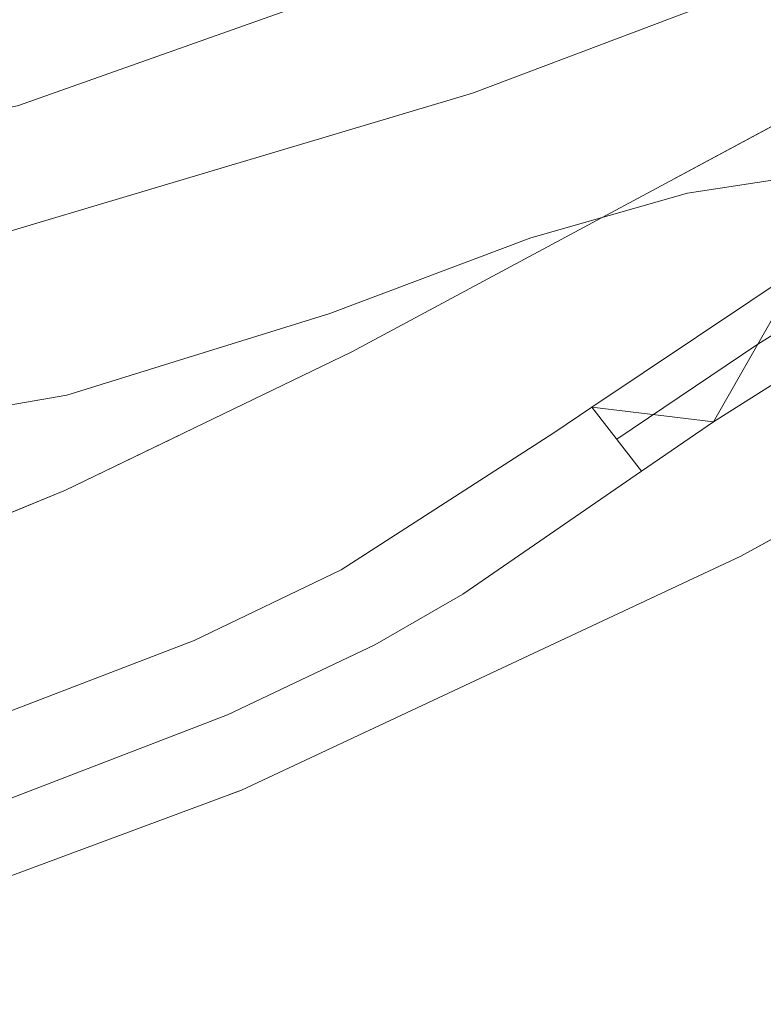
# Model space of a CAD drawing. Extents: x 605863 to 610365, y 779965 to 783005.
# Drawn here: x 607653 to 607676, y 781510 to 781540 of the extents above; entities that cross this region are included whole.
import ezdxf

# ---------------------------------------------------------------- set-up
doc = ezdxf.new("R2010")
doc.units = 0
doc.header["$MEASUREMENT"] = 0
doc.linetypes.add('DGN Style 3', pattern=[59.509547999999995, 42.50682, -17.002728])
doc.linetypes.add('DGN Style 4', pattern=[68.05341882, 34.005456, -17.002728, 0.04250682, -17.002728])
for name, color, linetype in [('Nivel 21', 7, 'Continuous'), ('Nivel 23', 7, 'Continuous'), ('Nivel 35', 7, 'Continuous'), ('Nivel 5', 7, 'Continuous'), ('Nivel 54', 7, 'Continuous'), ('Nivel 57', 7, 'Continuous'), ('Nivel 61', 7, 'Continuous'), ('Nivel 63', 7, 'Continuous')]:
    doc.layers.add(name, color=color, linetype=linetype)
doc.linetypes.add('5zonar', pattern='A,-5,[1,dgnlstyle.shx,S=0.08,R=0,X=0,Y=0],-5', length=10)

msp = doc.modelspace()

# ---------------------------------------------------------------- linework, layer by layer
at = {"layer": 'Nivel 21', "color": 19, "linetype": 'Continuous', "lineweight": 0, "extrusion": (0.01731878807218312, -0.02226538873626693, 0.9996020768506505), "elevation": -6734.940048403465, "flags": 128}
msp.add_lwpolyline([(959486.7770121298, 243700.5229022988), (959486.7770121298, 243698.0413316268)], dxfattribs=at)
at = {"layer": 'Nivel 21', "color": 19, "linetype": 'Continuous', "lineweight": 0}
for points in [[(607670.635, 781528.348, 142.03), (607669.463, 781527.5630000001, 142.332), (607662.9550000001, 781523.3670000001, 143.368), (607658.45, 781521.2080000001, 143.842), (607650.294, 781518.0800000001, 145.241), (607640.7110000001, 781515.845, 146.64), (607631.3459999999, 781514.3500000001, 147.864), (607621.81, 781513.1440000001, 149.38), (607617.4550000001, 781512.8, 150.042), (607609.226, 781512.8659999999, 151.24), (607600.4739999999, 781514.2380000001, 152.058), (607595.6680000001, 781515.682, 152.294), (607593.26, 781516.7550000001, 152.57), (607588.763, 781519.8530000001, 153.149), (607583.9240000001, 781524.1400000001, 153.667), (607580.439, 781527.689, 154.043), (607572.6769999999, 781536.3130000001, 154.743), (607563.7690000001, 781545.9510000001, 153.81), (607556.8030000001, 781552.362, 152.862), (607541.0619999999, 781565.1499999999, 150.817)], [(607682.0460000001, 781532.7550000001, 139.353), (607674.3570000001, 781527.9010000001, 141.51), (607672.158, 781526.3900000001, 141.96)], [(607670.635, 781528.348, 142.03), (607677.078, 781532.6599999999, 140.375)]]:
    msp.add_polyline3d(points, dxfattribs=at)
at = {"layer": 'Nivel 21', "color": 19, "linetype": 'DGN Style 3', "lineweight": 0}
msp.add_polyline3d([(607570.8300000001, 781534.628, 154.743), (607574.1699999999, 781530.9210000001, 154.536), (607582.1340000001, 781522.385, 153.676), (607587.629, 781517.5109999999, 153.11), (607588.817, 781516.6969999999, 152.966), (607591.7350000001, 781514.703, 152.615), (607594.7110000001, 781513.345, 152.294), (607599.514, 781511.882, 152.066), (607608.798, 781510.389, 151.271), (607610.257, 781510.3090000001, 151.074), (607612.4469999999, 781510.19, 150.779), (607622.027, 781510.6510000001, 149.38), (607631.7010000001, 781511.875, 147.864), (607641.192, 781513.3900000001, 146.64), (607651.0290000001, 781515.685, 145.241), (607659.473, 781518.923, 143.842), (607663.986, 781521.0760000001, 143.381), (607666.676, 781522.625, 143.084), (607672.158, 781526.3900000001, 141.96)], dxfattribs=at)
at = {"layer": 'Nivel 23', "color": 19, "linetype": 'DGN Style 4', "lineweight": 0}
msp.add_polyline3d([(607671.396, 781527.369, 141.995), (607675.717, 781530.28, 140.943), (607681.426, 781533.841, 139.353)], dxfattribs=at)
at = {"layer": 'Nivel 35', "color": 92, "linetype": '5zonar', "lineweight": 0, "ltscale": 0.5}
for points in [[(607685.0090000001, 781541.7209999999, 140.889), (607663.281, 781530.047, 146.559), (607654.507, 781525.814, 148.659), (607648.6540000001, 781523.4040000001, 149.917), (607643.7749999999, 781521.825, 150.661), (607633.99, 781519.935, 151.316), (607626.2, 781519.0719999999, 152.016), (607621.3160000001, 781518.7050000001, 152.987), (607611.5549999999, 781518.848, 155.631), (607606.676, 781519.4610000001, 156.69), (607602.5179999999, 781520.3230000001, 157.145), (607597.692, 781521.7890000001, 157.33), (607593.0819999999, 781523.8470000001, 157.489), (607588.6429999999, 781526.808, 157.663), (607576.4820000001, 781538.477, 158.333), (607560.976, 781554.719, 159.011), (607549.6669999999, 781564.55, 158.181), (607542.1359999999, 781571.297, 158.078), (607537.9780000001, 781574.1499999999, 158.078), (607533.3030000001, 781576.0560000001, 158.078)], [(607540.4809999999, 781553.2920000001, 164.252), (607544.4110000001, 781549.7209999999, 164.436), (607552.139, 781542.145, 164.84), (607563.959, 781527.8200000001, 165.073), (607571.209, 781520.9680000001, 164.825), (607577.2660000001, 781515.96, 164.374), (607585.271, 781510.0460000001, 163.518), (607588.967, 781507.979, 162.945), (607592.5349999999, 781505.987, 162.392), (607597.2720000001, 781504.6599999999, 161.493), (607602.9180000001, 781503.736, 160.314), (607607.8130000001, 781503.2960000001, 159.273), (607611.567, 781503.5179999999, 158.544), (607626.041, 781506.2860000001, 156.016), (607645.7309999999, 781511.362, 152.551), (607659.8940000001, 781516.621, 149.785), (607675.1969999999, 781523.791, 146.66), (607692.4639999999, 781533.2050000001, 142.715)]]:
    msp.add_polyline3d(points, dxfattribs=at)
at = {"layer": 'Nivel 5', "color": 25, "linetype": 'Continuous', "lineweight": 0, "flags": 128}
for points, elevation in [([(607686.575, 781551.236), (607663.567, 781541.315), (607653.0619999999, 781537.598), (607648.185, 781536.493), (607637.176, 781535.179), (607631.8400000001, 781535.253), (607626.28, 781536.047), (607616.1499999999, 781538.439), (607610.4739999999, 781540.4739999999), (607601.8160000001, 781545.7690000001), (607597.0430000001, 781549.068), (607589.007, 781555.496), (607588.1370000001, 781556.26), (607578.2849999999, 781564.963), (607563.165, 781581.0430000001), (607558.5390000001, 781584.1969999999), (607549.0290000001, 781588.5789999999), (607533.6910000001, 781593.2590000001)], 130), ([(607683.084, 781544.0549999999), (607666.9750000001, 781537.9720000001), (607650.3940000001, 781533.0279999999), (607641.256, 781531.1259999999), (607636.291, 781530.4569999999), (607629.638, 781530.621), (607617.9990000001, 781532.1780000001), (607610.4680000001, 781534.425), (607605.7849999999, 781536.2590000001), (607601.2960000001, 781538.5279999999), (607597.128, 781541.31), (607588.2660000001, 781548.7339999999), (607579.842, 781555.798), (607561.342, 781572.6159999999), (607556.2919999999, 781576.521), (607545.0009999999, 781582.6610000001), (607535.4439999999, 781585.7520000001)], 135), ([(607676.6939999999, 781535.3840000001), (607673.5660000001, 781534.9110000001), (607668.7579999999, 781533.538), (607662.604, 781531.2180000001), (607654.5430000001, 781528.723), (607644.639, 781527), (607634.6680000001, 781526.3729999999), (607620.9739999999, 781526.598), (607615.649, 781527.0490000001), (607608.709, 781528.6470000001), (607597.987, 781532.5120000001), (607591.8289999999, 781535.994), (607588.4369999999, 781538.801), (607562.4909999999, 781564.3740000001), (607554.78, 781570.753), (607552.108, 781572.537), (607547.672, 781574.841), (607536.871, 781579.6529999999)], 140)]:
    msp.add_lwpolyline(points, dxfattribs=dict(at, elevation=elevation))
at = {"layer": 'Nivel 57', "color": 92, "linetype": 'DGN Style 3', "lineweight": 0, "flags": 128}
msp.add_lwpolyline([(607550.9750000001, 780968.966), (607553.2720000001, 780966.658), (607561.8389999999, 780956.729), (607576.038, 780938.1170000001), (607578.31, 780934.8330000001), (607580.9140000001, 780930.6769999999), (607583.5109999999, 780926.3870000001), (607588.8910000001, 780918.271), (607592.5220000001, 780915.112), (607596.962, 780912.467), (607599.22, 780911.4639999999), (607601.0630000001, 780910.648), (607602.8019999999, 780910.1529999999), (607607.8870000001, 780909.648), (607612.8360000001, 780910.896), (607615.9720000001, 780912.9480000001), (607619.4180000001, 780916.5660000001), (607622.6780000001, 780921.9180000001), (607626.3330000001, 780931.1699999999), (607628.0179999999, 780936.1270000001), (607629.558, 780941.5109999999), (607631.7509999999, 780951.297), (607632.5249999999, 780956.212), (607633.0889999999, 780964.1140000001), (607632.6399999999, 780969.0989999999), (607631.716, 780974.067), (607629.4610000001, 780981.6429999999), (607627.6329999999, 780986.3289999999), (607625.467, 780990.7860000001), (607622.615, 780995.5349999999), (607618.6510000001, 781002.456), (607616.4269999999, 781006.7749999999), (607608.6799999999, 781024.6170000001), (607606.736, 781030.592), (607600.726, 781055.335), (607600.2050000001, 781059.7860000001), (607600.5, 781064.8300000001), (607601.497, 781069.801), (607602.105, 781071.5279999999), (607606.8600000001, 781080.237), (607608.4850000001, 781086.051), (607609.392, 781090.976), (607609.716, 781095.8929999999), (607609.3589999999, 781099.4920000001), (607607.9890000001, 781104.3840000001), (607606.0860000001, 781107.744), (607603.622, 781109.8060000001), (607599.4439999999, 781112.2890000001), (607595.7420000001, 781113.8), (607595.172, 781114.0349999999), (607591.7949999999, 781114.885), (607583.138, 781115.702), (607578.8189999999, 781116.767), (607573.808, 781119.155), (607569.5290000001, 781122.5160000001), (607567.0490000001, 781126.662), (607564.8130000001, 781131.746), (607559.5419999999, 781146.2579999999), (607558.1910000001, 781151.186), (607557.53, 781156.25), (607558.0349999999, 781161.189), (607559.952, 781165.52), (607563.169, 781169.345), (607567.122, 781172.25), (607573.1340000001, 781174.827), (607577.3360000001, 781176.328), (607579.6599999999, 781177.054), (607582.7960000001, 781175.936), (607586.6939999999, 781173.635), (607589.4780000001, 781171.186), (607593.439, 781166.878), (607594.8289999999, 781166.9240000001), (607596.5619999999, 781166.983), (607596.8300000001, 781167.4950000001), (607597.9780000001, 781172.1910000001), (607597.179, 781205.4539999999), (607597.2490000001, 781215.439), (607597.861, 781230.9340000001), (607598.798, 781238.801), (607601.3060000001, 781253.547), (607606.0149999999, 781279.254), (607607.0260000001, 781284.158), (607608.304, 781287.895), (607618.06, 781305.7110000001), (607623.648, 781314.004), (607629.919, 781322.19), (607645.7280000001, 781336.825), (607665.423, 781358.4979999999), (607684.1059999999, 781376.7790000001), (607693.5900000001, 781386.685), (607703.3389999999, 781398.0970000001), (607707.074, 781403.9040000001), (607716.4340000001, 781415.6159999999), (607719.0830000001, 781418.56), (607719.892, 781419.7479999999), (607721.743, 781424.6880000001), (607721.4070000001, 781429.662), (607716.4950000001, 781441.3829999999), (607710.2339999999, 781459.152), (607708.943, 781463.6810000001), (607707.9880000001, 781468.561), (607707.625, 781473.463), (607708.0249999999, 781480.6670000001), (607708.682, 781485.5900000001), (607710.6410000001, 781495.6499999999), (607716.6229999999, 781513.3219999999), (607723.148, 781529.246), (607725.142, 781536.81), (607725.817, 781541.7280000001), (607724.0619999999, 781546.6340000001), (607721.7039999999, 781549.3900000001), (607717.602, 781550.875), (607709.398, 781544.254), (607706.358, 781542.23), (607698.6780000001, 781537.1200000001), (607694.815, 781534.6470000001), (607692.4639999999, 781533.2050000001), (607675.1969999999, 781523.791), (607659.8940000001, 781516.621), (607645.7309999999, 781511.362), (607626.041, 781506.2860000001), (607611.567, 781503.5179999999), (607607.8130000001, 781503.2960000001), (607602.9180000001, 781503.736), (607597.2720000001, 781504.6599999999), (607592.5349999999, 781505.987), (607588.967, 781507.979), (607585.271, 781510.0460000001), (607577.2660000001, 781515.96), (607571.209, 781520.9680000001), (607563.959, 781527.8200000001), (607552.139, 781542.145), (607544.4110000001, 781549.7209999999), (607540.4809999999, 781553.2920000001), (607536.5889999999, 781556.4280000001), (607530.9820000001, 781560.3230000001), (607526.672, 781562.727), (607522.04, 781564.6599999999), (607517.325, 781565.872), (607512.4029999999, 781566.4750000001), (607505.854, 781566.723), (607495.862, 781566.024), (607490.8940000001, 781566.06), (607482.622, 781567.3910000001), (607477.7150000001, 781568.6200000001), (607473.0079999999, 781570.29), (607469.149, 781571.1229999999), (607464.1359999999, 781571.2409999999), (607461.4569999999, 781569.6470000001), (607459.1270000001, 781565.051), (607458.7760000001, 781560.571), (607460.227, 781549.851), (607461.04, 781545.7890000001), (607463.861, 781533.345), (607464.524, 781529.3289999999), (607464.388, 781525.125), (607463.307, 781520.852), (607461.358, 781516.648), (607458.6130000001, 781512.6499999999), (607449.162, 781502.8670000001), (607445.31, 781498.4480000001), (607431.1200000001, 781479.3459999999), (607428.0900000001, 781475.9569999999), (607424.5120000001, 781472.7139999999), (607420.5009999999, 781469.784), (607414.81, 781467.3330000001), (607409.9269999999, 781466.038), (607400.1599999999, 781464.193), (607396.2579999999, 781463.7609999999), (607391.3870000001, 781463.6670000001), (607386.52, 781464.04), (607383.9650000001, 781464.5020000001), (607380.087, 781466.1410000001), (607376.7860000001, 781469.1780000001), (607375.23, 781472.7749999999), (607374.895, 781480.6059999999), (607375.3330000001, 781485.1910000001), (607376.324, 781489.5760000001), (607378.692, 781496.821), (607382.368, 781505.344), (607389.5760000001, 781518.6100000001), (607391.9199999999, 781523.5590000001), (607404.2590000001, 781554.459), (607411.784, 781571.4709999999), (607413.004, 781573.679), (607415.939, 781577.4510000001), (607419.504, 781580.767), (607424.054, 781584.003), (607429.013, 781586.429), (607433.5530000001, 781588.3119999999), (607438.2779999999, 781589.8389999999), (607442.27, 781590.334), (607447.257, 781589.706), (607459.771, 781586.2320000001), (607475.905, 781582.3319999999), (607485.8670000001, 781580.4909999999), (607498.6710000001, 781579.075), (607513.605, 781578.673), (607521.452, 781578.0449999999), (607526.4040000001, 781577.413), (607533.3030000001, 781576.0560000001), (607537.9780000001, 781574.1499999999), (607542.1359999999, 781571.297), (607549.6669999999, 781564.55), (607560.976, 781554.719), (607576.4820000001, 781538.477), (607588.6429999999, 781526.808), (607593.0819999999, 781523.8470000001), (607597.692, 781521.7890000001), (607602.5179999999, 781520.3230000001), (607606.676, 781519.4610000001), (607611.5549999999, 781518.848), (607621.3160000001, 781518.7050000001), (607626.2, 781519.0719999999), (607633.99, 781519.935), (607643.7749999999, 781521.825), (607648.6540000001, 781523.4040000001), (607654.507, 781525.814), (607663.281, 781530.047), (607685.0090000001, 781541.7209999999), (607689.1170000001, 781544.3189999999), (607692.9240000001, 781547.335), (607695.7930000001, 781551.257), (607700.125, 781560.24), (607703.574, 781564.5930000001), (607706.9240000001, 781567.378), (607711.2339999999, 781569.913), (607715.851, 781571.842), (607720.469, 781572.54), (607725.415, 781571.6000000001), (607729.878, 781569.4850000001), (607733.868, 781566.331), (607736.967, 781562.666), (607738.9720000001, 781558.227), (607740.037, 781550.6950000001), (607739.399, 781539.1240000001), (607738.7960000001, 781534.2010000001), (607737.781, 781529.2990000001), (607732.838, 781512.571), (607725.4280000001, 781490.683), (607724.092, 781485.848), (607723.2609999999, 781480.9750000001), (607723.219, 781476.0860000001), (607724.2760000001, 781468.79), (607727.69, 781453.8459999999), (607732.45, 781436.727), (607734.7860000001, 781432.2609999999), (607737.0179999999, 781430.77), (607739.1980000001, 781430.581), (607744.1159999999, 781432.0150000001), (607751.8640000001, 781437.6980000001), (607753.534, 781442.0549999999), (607752.2250000001, 781447.146), (607744.22, 781453.936), (607740.976, 781458.3500000001), (607738.8740000001, 781462.8530000001), (607738.4169999999, 781467.7550000001), (607739.1130000001, 781472.7660000001), (607740.467, 781476.746), (607742.439, 781479.7760000001), (607745.8389999999, 781483.3740000001), (607750.0390000001, 781486.1799999999), (607751.7649999999, 781486.7930000001), (607756.798, 781486.4890000001), (607759.6130000001, 781485.0050000001), (607763.652, 781477.875), (607765.8049999999, 781473.415), (607774.702, 781453.889), (607778.413, 781451.1699999999), (607786.6939999999, 781450.913), (607805.6529999999, 781451.146), (607815.021, 781451.3389999999), (607825.3400000001, 781451.9299999999), (607842.189, 781454.21), (607847.587, 781455.169), (607852.3389999999, 781456.682), (607853.7790000001, 781458.088), (607854.9180000001, 781460.074), (607854.807, 781462.844), (607854.493, 781464.4450000001), (607852.341, 781467.041), (607848.648, 781468.0290000001), (607843.72, 781467.943), (607840.081, 781467.382), (607834.98, 781466.946), (607820.8630000001, 781464.3430000001), (607815.402, 781463.611), (607807.4539999999, 781463.281), (607804.165, 781463.746), (607802.105, 781464.3700000001), (607797.561, 781466.5), (607794.979, 781468.5800000001), (607793.4850000001, 781471.112), (607792.3200000001, 781476.203), (607792.791, 781484.307), (607793.219, 781490.5290000001), (607794.023, 781495.413), (607797.3470000001, 781508.226), (607800.845, 781517.1799999999), (607802.3360000001, 781521.9380000001), (607807.155, 781546.3630000001), (607807.4920000001, 781555.203), (607807.4210000001, 781560.3090000001), (607807.2250000001, 781571.2960000001), (607806.352, 781588.308), (607805.6510000001, 781593.2590000001), (607803.148, 781602.7080000001), (607800.6429999999, 781612.3759999999), (607795.9180000001, 781623.4950000001), (607793.334, 781627.967), (607789.419, 781634.148), (607786.426, 781638.077), (607770.7890000001, 781655.6610000001), (607766.4750000001, 781660.8019999999), (607758.767, 781667.186), (607754.6510000001, 781670.4040000001), (607749.4510000001, 781673.524), (607744.52, 781675.5160000001), (607739.658, 781676.5320000001), (607737.1470000001, 781676.784), (607727.173, 781677.442), (607721.6939999999, 781677.381), (607713.169, 781675.7150000001), (607703.0530000001, 781673.145), (607698.2479999999, 781671.77), (607693.6810000001, 781669.7220000001), (607689.399, 781666.8759999999), (607679.1030000001, 781659.648), (607674.665, 781655.2849999999), (607667.0989999999, 781648.788), (607662.4169999999, 781644.544), (607655.433, 781638.98), (607651.744, 781635.2080000001), (607641.1780000001, 781621.308), (607638.0689999999, 781617.449), (607634.4909999999, 781614.145), (607633.713, 781613.7139999999), (607628.7380000001, 781612.848), (607623.655, 781613.557), (607621.078, 781614.578), (607619.0549999999, 781617.101), (607616.818, 781621.3729999999), (607615.2420000001, 781625.588), (607612.591, 781633.254), (607611.3640000001, 781638.72), (607608.476, 781648.379), (607604.621, 781657.882), (607602.379, 781662.537), (607597.709, 781671.6599999999), (607594.976, 781675.8459999999), (607585.9169999999, 781685.4569999999), (607585.3, 781686.1140000001), (607582.348, 781689.462), (607580.8119999999, 781692.041), (607579.338, 781696.916), (607578.476, 781702.0109999999), (607578.186, 781707.138), (607578.915, 781711.8530000001), (607580.1429999999, 781717.0120000001), (607582.838, 781724.388), (607584.8230000001, 781728.7820000001), (607585.1610000001, 781729.413), (607587.335, 781733.473), (607588.5860000001, 781737.8260000001), (607590.321, 781747.9639999999), (607591.031, 781754.5719999999), (607592.0819999999, 781760.446), (607594.467, 781764.3859999999), (607597.561, 781767.7490000001), (607606.4480000001, 781775.8929999999), (607609.548, 781780.125), (607610.9410000001, 781782.763), (607612.848, 781787.3910000001), (607613.2649999999, 781791.8260000001), (607612.0989999999, 781796.341), (607609.899, 781800.8829999999), (607606.585, 781805.2760000001), (607602.0549999999, 781809.709), (607598.2220000001, 781812.878), (607593.878, 781815.6270000001), (607588.9110000001, 781817.8260000001), (607584.274, 781819.4839999999), (607583.612, 781819.5530000001), (607582.2890000001, 781819.6950000001), (607580.216, 781818.094), (607578.037, 781814.1670000001), (607577.0260000001, 781808.8049999999), (607576.8470000001, 781804.496), (607575.9780000001, 781800.27), (607574.601, 781798.2720000001), (607572.4950000001, 781797.1200000001), (607567.963, 781797.615), (607565.754, 781799.284), (607561.7649999999, 781803.128), (607558.763, 781807.0730000001), (607557.49, 781810.1699999999), (607554.8030000001, 781820.1159999999), (607554.642, 781824.9639999999), (607553.2649999999, 781829.513), (607548.6329999999, 781833.692), (607544.7919999999, 781836.531), (607535.9990000001, 781843.7110000001), (607532.892, 781847.5900000001), (607531.49, 781849.8670000001), (607529.29, 781854.646), (607527.983, 781859.078), (607527.717, 781860.6400000001), (607526.9539999999, 781867.6939999999), (607524.7150000001, 781879.2209999999), (607524.209, 781883.4469999999), (607524.6950000001, 781887.372), (607527.1699999999, 781890.0819999999), (607530.145, 781891.3630000001), (607534.598, 781893.0800000001), (607538.081, 781894.402), (607542.425, 781894.4880000001), (607552.2220000001, 781891.412), (607560.173, 781889.7779999999), (607574.521, 781886.274), (607579.344, 781884.953), (607582.5120000001, 781883.5560000001), (607601.02, 781875.402), (607604.064, 781874.27), (607604.895, 781874.0860000001), (607609.183, 781875.26), (607611.0190000001, 781877.962), (607612.4880000001, 781883.4210000001), (607611.2550000001, 781888.1089999999), (607605.9839999999, 781892.497), (607597.504, 781897.865), (607582.108, 781907.013), (607571.212, 781913.49), (607566.902, 781916.44), (607549.227, 781929.854), (607542.6089999999, 781936.4480000001), (607532.4680000001, 781947.9709999999), (607530.9269999999, 781949.4380000001), (607526.824, 781952.2220000001), (607524.6070000001, 781952.4299999999), (607520.186, 781948.1840000001), (607516.7660000001, 781944.648), (607508.9180000001, 781937.4480000001), (607505.2280000001, 781933.7920000001), (607500.892, 781929.7609999999), (607496.9809999999, 781926.4299999999), (607492.629, 781923.9739999999), (607487.757, 781922.341), (607482.8600000001, 781921.7660000001), (607477.723, 781922.408), (607469.521, 781924.6100000001), (607464.854, 781926.345), (607461.808, 781927.905), (607457.6980000001, 781930.4920000001), (607453.815, 781933.45), (607444.665, 781941.717), (607439.946, 781943.321), (607437.861, 781942.132), (607436.233, 781939.1240000001), (607436.426, 781934.8870000001), (607437.8929999999, 781928.841), (607438.406, 781924.649), (607438.267, 781921.473), (607437.0460000001, 781917.034), (607434.5689999999, 781913.297), (607428.4750000001, 781907.942), (607424.3019999999, 781904.8189999999), (607420.354, 781902.0619999999), (607417.7890000001, 781899.8400000001), (607414.3829999999, 781896.2050000001), (607411.371, 781892.1680000001), (607408.854, 781887.8260000001), (607401.9720000001, 781877.7220000001), (607398.5190000001, 781873.719), (607390.4410000001, 781866.283), (607387.102, 781862.5150000001), (607383.2590000001, 781859.1329999999), (607378.524, 781855.6340000001), (607374.264, 781853.277), (607369.392, 781851.5150000001), (607365.379, 781850.837), (607361.348, 781850.9170000001), (607348.8459999999, 781853.1240000001), (607344.2849999999, 781854.5590000001), (607339.8500000001, 781854.99), (607336.51, 781852.6470000001), (607333.9680000001, 781847.7930000001), (607332.061, 781842.5449999999), (607331.2390000001, 781839.1140000001), (607330.7550000001, 781834.219), (607329.7590000001, 781829.4610000001), (607327.5930000001, 781824.9340000001), (607324.4890000001, 781821.1240000001), (607320.3200000001, 781818.628), (607317.6980000001, 781818), (607312.5090000001, 781817.362), (607307.5090000001, 781817.3189999999), (607304.6140000001, 781817.666), (607299.3659999999, 781818.875), (607294.763, 781820.6740000001), (607289.1399999999, 781823.7080000001), (607285.1359999999, 781826.629), (607281.686, 781830.1059999999), (607278.871, 781834.254), (607276.837, 781838.895), (607274.746, 781846.2380000001), (607272.794, 781856.3389999999), (607271.2590000001, 781868.564), (607270.9680000001, 781873.69), (607270.9809999999, 781893.395), (607270.967, 781905.054), (607271.021, 781910.6510000001), (607271.2990000001, 781915.935), (607274.0519999999, 781939.7960000001), (607274.253, 781945.1699999999), (607273.378, 781950.085), (607271.9380000001, 781954.288), (607270.131, 781958.9099999999), (607263.442, 781973.176), (607260.712, 781977.459), (607250.462, 781987.021), (607247.057, 781990.05), (607242.345, 781992.3910000001), (607237.4580000001, 781992.5889999999), (607236.2280000001, 781992.196), (607232.085, 781989.585), (607229.0260000001, 781985.4990000001), (607224.851, 781973.094), (607221.3219999999, 781965.1869999999), (607219.3940000001, 781960.6740000001), (607215.3389999999, 781947.9199999999), (607205.5889999999, 781923.21), (607203.5419999999, 781918.523), (607197.649, 781903.4170000001), (607189.2579999999, 781871.8430000001), (607187.804, 781866.3470000001), (607186.6740000001, 781862.422), (607181.994, 781848.236), (607180.3630000001, 781843.645), (607177.592, 781836.565), (607171.3800000001, 781823.2579999999), (607167.696, 781819.0190000001), (607163.369, 781815.706), (607159.017, 781813.209), (607152.676, 781811.1000000001), (607142.8530000001, 781809.4140000001), (607137.256, 781809.4680000001), (607127.727, 781811.372), (607122.9920000001, 781813.0390000001), (607117.717, 781815.5449999999), (607107.8459999999, 781820.9480000001), (607103.125, 781823.6640000001), (607098.942, 781826.294), (607092.3119999999, 781830.987), (607080.131, 781840.308), (607061.665, 781854.675), (607055.4029999999, 781862.067), (607052.8300000001, 781864.756), (607042.3119999999, 781875.4450000001), (607038.8770000001, 781880.1869999999), (607029.341, 781898.852), (607025.4010000001, 781905.6429999999), (607021.2679999999, 781914.76), (607018.854, 781919.138), (607013.7110000001, 781926.435), (607004.416, 781938.2139999999), (607000.1440000001, 781943.1059999999), (606996.203, 781946.102), (606991.824, 781948.683), (606988.5449999999, 781949.929), (606985.0959999999, 781950.3489999999), (606980.0090000001, 781948.6680000001), (606977.0619999999, 781944.6699999999), (606973.712, 781937.8470000001), (606971.9439999999, 781933.1869999999), (606970.5800000001, 781928.1950000001), (606967.237, 781912.966), (606964.0549999999, 781902.02), (606961.0900000001, 781892.4909999999), (606959.3999999999, 781887.226), (606953.1710000001, 781864.04), (606950.219, 781854.49), (606948.2339999999, 781849.1229999999), (606945.0630000001, 781843.395), (606934.3119999999, 781826.551), (606930.2990000001, 781821.0619999999), (606920.773, 781809.1329999999), (606917.291, 781805.6070000001), (606915.131, 781803.824), (606902.791, 781794.9650000001), (606894.9809999999, 781790.321), (606881.3899999999, 781783.412), (606872.152, 781780.0800000001), (606862.5619999999, 781777.2590000001), (606857.692, 781776.142), (606841.5390000001, 781773.223), (606825.4569999999, 781770.767), (606816.871, 781769.8030000001), (606806.8859999999, 781769.19), (606801.3289999999, 781769.104), (606793.8570000001, 781769.2110000001), (606773.4780000001, 781769.6340000001), (606773.527, 781766.496), (606773.6259999999, 781760.173), (606773.7339999999, 781753.27), (606773.842, 781746.381), (606773.95, 781739.5020000001), (606774.058, 781732.605), (606774.166, 781725.764), (606774.3219999999, 781715.7679999999), (606774.5120000001, 781703.6980000001), (606774.7080000001, 781691.193), (606774.8119999999, 781684.565), (606774.8929999999, 781679.3870000001), (606774.993, 781673.023), (606775.0719999999, 781667.9720000001), (606783.4439999999, 781666.4739999999), (606818.0190000001, 781660.798), (606834.1070000001, 781660.9780000001), (606847.425, 781658.5619999999), (606912.4340000001, 781653.1740000001), (606926.4110000001, 781651.8840000001), (606990.199, 781646.663), (606994.5190000001, 781655.717), (606995.473, 781658.5889999999), (606996.192, 781663.5549999999), (606995.73, 781682.014), (606994.811, 781692.0970000001), (606992.504, 781710.1939999999), (606991.4569999999, 781720.9739999999), (606989.733, 781745.175), (606989.658, 781759.8640000001), (606990.7409999999, 781769.2350000001), (606991.6229999999, 781774.148), (606992.935, 781778.9469999999), (606995.46, 781785.202), (606998.3910000001, 781788.908), (607002.1910000001, 781792.3929999999), (607005.852, 781794.2380000001), (607010.8219999999, 781794.561), (607017.2280000001, 781793.4909999999), (607022.315, 781792.148), (607026.7050000001, 781789.7760000001), (607030.5490000001, 781786.5190000001), (607033.5090000001, 781782.4210000001), (607036.798, 781772.7039999999), (607044.439, 781747.8090000001), (607046.3360000001, 781739.7760000001), (607046.5830000001, 781735.2960000001), (607045.0830000001, 781726.7220000001), (607044.419, 781723.49), (607043.229, 781718.801), (607041.753, 781714.033), (607040.405, 781707.1810000001), (607040.462, 781702.229), (607041.1170000001, 781697.24), (607042.22, 781692.3060000001), (607049.067, 781667.578), (607050.879, 781662.0020000001), (607052.95, 781657.494), (607055.493, 781653.2749999999), (607061.443, 781645.3219999999), (607068.7479999999, 781636.79), (607072.324, 781633.399), (607075.889, 781630.6270000001), (607080.0860000001, 781627.851), (607084.382, 781625.2990000001), (607109.842, 781612.8189999999), (607114.594, 781610.074), (607123.0320000001, 781604.9299999999), (607128.8530000001, 781600.098), (607132.094, 781596.2110000001), (607132.966, 781593.665), (607131.0290000001, 781589.754), (607127.625, 781586.4340000001), (607123.736, 781583.719), (607119.669, 781582.9299999999), (607117.3430000001, 781583.1710000001), (607107.774, 781585.213), (607098.203, 781587.869), (607084.885, 781592.4269999999), (607080.0590000001, 781593.375), (607077.527, 781593.5689999999), (607072.756, 781592.9950000001), (607069.3360000001, 781591.0290000001), (607066.256, 781586.8530000001), (607065.4040000001, 781582.94), (607077.7220000001, 781560.517), (607086.523, 781539.804), (607088.6780000001, 781534.756), (607096.004, 781520.8470000001), (607098.8570000001, 781515.9820000001), (607112.834, 781501.6229999999), (607130.9720000001, 781490.4580000001), (607150.628, 781484.382), (607166.595, 781479.6640000001), (607177.047, 781467.7139999999), (607197.4310000001, 781468.976), (607207.388, 781469.9099999999), (607239.9380000001, 781473.8389999999), (607250.169, 781474.477), (607259.869, 781474.412), (607264.8160000001, 781473.923), (607274.5730000001, 781471.7280000001), (607280.416, 781469.96), (607284.986, 781467.9709999999), (607287.7660000001, 781466.3300000001), (607291.8589999999, 781463.2860000001), (607295.5360000001, 781459.9240000001), (607298.875, 781456.2660000001), (607304.926, 781448.0109999999), (607312.7779999999, 781435.274), (607316.6840000001, 781429.577), (607326.047, 781417.94), (607334.9550000001, 781407.8119999999), (607338.592, 781404.378), (607342.737, 781401.537), (607347.9340000001, 781400.392), (607353.0700000001, 781401.2930000001), (607360.3530000001, 781403.7080000001), (607368.987, 781409.851), (607381.994, 781421.452), (607390.077, 781427.243), (607394.3800000001, 781429.834), (607402.3729999999, 781433.9850000001), (607411.6939999999, 781437.7550000001), (607416.4650000001, 781439.152), (607424.467, 781440.577), (607439.361, 781441.923), (607457.1429999999, 781443.041), (607467.5419999999, 781443.595), (607495.763, 781445.747), (607501.007, 781445.9809999999), (607506.01, 781445.834), (607510.9890000001, 781445.0490000001), (607515.8, 781443.4469999999), (607518.8929999999, 781441.8090000001), (607522.9480000001, 781438.881), (607531.588, 781433.868), (607535.6780000001, 781431.061), (607538.281, 781428.385), (607549.294, 781413.118), (607551.1229999999, 781408.4550000001), (607551.186, 781403.2280000001), (607550.4920000001, 781399.8400000001), (607548.493, 781395.6070000001), (607545.8489999999, 781392.7920000001), (607541.6030000001, 781389.798), (607537.152, 781388.2280000001), (607531.216, 781388.547), (607521.729, 781390.297), (607510.6410000001, 781390.723), (607505.828, 781390.246), (607501.0889999999, 781388.8829999999), (607495.0360000001, 781385.753), (607491.1229999999, 781382.908), (607483.2930000001, 781376.1840000001), (607478.2320000001, 781371.399), (607475.1470000001, 781367.727), (607471.308, 781363.9450000001), (607456.6229999999, 781350.7849999999), (607453.092, 781347.4340000001), (607449.1710000001, 781343.058), (607445.0719999999, 781339.672), (607429.3319999999, 781326.5050000001), (607417.4650000001, 781316.1540000001), (607410.3600000001, 781309.2720000001), (607396.537, 781295.219), (607387.4839999999, 781286.736), (607378.057, 781280.432), (607361.327, 781269.7650000001), (607357.327, 781267.212), (607352.291, 781264.007), (607348.0360000001, 781261.523), (607339.172, 781257.094), (607329.953, 781253.277), (607324.4510000001, 781251.2790000001), (607319.0419999999, 781250.169), (607309.449, 781249.378), (607304.648, 781249.331), (607298.9340000001, 781249.7690000001), (607294.2550000001, 781250.702), (607284.9480000001, 781253.2609999999), (607274.369, 781257.014), (607269.4340000001, 781259.429), (607264.6769999999, 781261.4979999999), (607263.125, 781261.6100000001), (607264.3840000001, 781258.476), (607274.7420000001, 781241.5020000001), (607277.5819999999, 781235.5390000001), (607278.621, 781230.642), (607278.824, 781224.44), (607278.585, 781219.4410000001), (607277.25, 781211.189), (607276.2309999999, 781206.277), (607273.663, 781196.6089999999), (607272.03, 781191.8829999999), (607270.1070000001, 781187.2490000001), (607258.96, 781164.7209999999), (607251.7649999999, 781151.604), (607244.4639999999, 781140.5700000001), (607233.344, 781125.389), (607224.024, 781113.023), (607214.6769999999, 781101.291), (607205.9199999999, 781091.1540000001), (607198.396, 781084.331), (607190.8729999999, 781077.987), (607182.8470000001, 781071.8319999999), (607177.997, 781068.463), (607173.442, 781065.817), (607168.743, 781063.987), (607163.9510000001, 781063.4180000001), (607158.2990000001, 781064.5630000001), (607129.541, 781071.4110000001), (607124.8940000001, 781073.0260000001), (607120.554, 781075.226), (607104.1780000001, 781086.254), (607098.912, 781089.0819999999), (607094.223, 781090.871), (607083.767, 781091.581), (607065.2239999999, 781092.1980000001), (607059.9809999999, 781092.6680000001), (607054.915, 781093.902), (607050.5630000001, 781096.2380000001), (607047.547, 781100.05), (607046.288, 781104.746), (607046.1140000001, 781109.5819999999), (607046.165, 781114.2), (607046.112, 781119.1610000001), (607045.825, 781124.7609999999), (607045.513, 781125.561), (607043.4110000001, 781125.8870000001), (607038.7420000001, 781124.5220000001), (607034.186, 781122.537), (607030.115, 781119.435), (607028.6370000001, 781117.6769999999), (607028.152, 781114.173), (607026.033, 781109.788), (607020.862, 781101.158), (607017.706, 781094.294), (607016.926, 781089.594), (607016.605, 781079.949), (607015.9739999999, 781077.1359999999), (607014.318, 781072.52), (607012.3090000001, 781068.0449999999), (607009.8670000001, 781063.75), (607006.21, 781058.838), (607002.5090000001, 781055.726), (606984.4029999999, 781046.2490000001), (606968.442, 781039.0549999999), (606949.7350000001, 781031.6969999999), (606935.2479999999, 781025.754), (606916.3319999999, 781019.4099999999), (606908.432, 781016.486), (606886.26, 781004.8530000001), (606869.6300000001, 780995.7490000001), (606864.9280000001, 780993.994), (606860.111, 780992.6529999999), (606828.3019999999, 780984.9680000001), (606823.4850000001, 780983.3260000001), (606816.9920000001, 780979.77), (606818.0630000001, 780977.858), (606822.929, 780976.4450000001), (606827.7949999999, 780975.3189999999), (606837.54, 780973.7749999999), (606846.9750000001, 780972.935), (606858.0290000001, 780972.5970000001), (606868.007, 780972.54), (606878.01, 780973.006), (606887.8800000001, 780974.5349999999), (606892.24, 780975.7150000001), (606897.4639999999, 780977.6969999999), (606906.503, 780981.4210000001), (606920.155, 780987.1540000001), (606929.7, 780990.46), (606935.321, 780991.818), (606945.27, 780992.7960000001), (606955.2520000001, 780992.6100000001), (606974.8500000001, 780991.6229999999), (607001.811, 780990.0830000001), (607015.746, 780988.115), (607020.06, 780986.226), (607022.8589999999, 780982.8530000001), (607023.523, 780980.8570000001), (607023.1969999999, 780976.118), (607021.1939999999, 780970.163), (607018.2110000001, 780966.1499999999), (607014.719, 780962.3670000001), (607013.973, 780959.064), (607017.0020000001, 780955.733), (607021.8360000001, 780953.2420000001), (607027.946, 780951.7039999999), (607032.9369999999, 780951.0959999999), (607037.929, 780950.8970000001), (607051.6610000001, 780951.2660000001), (607061.5760000001, 780953.0860000001), (607065.631, 780953.1710000001), (607070.271, 780951.5530000001), (607074.3049999999, 780948.479), (607076.908, 780945.6030000001), (607079.8130000001, 780941.5249999999), (607082.0530000001, 780937.4280000001), (607083.7250000001, 780933.28), (607084.9299999999, 780929.047), (607086.087, 780922.4450000001), (607086.5660000001, 780913.392), (607086.2690000001, 780906.183), (607085.797, 780901.3230000001), (607084.767, 780899.6950000001), (607082.8459999999, 780899.4990000001), (607077.868, 780899.835), (607072.8759999999, 780900.3570000001), (607068.4850000001, 780901.2620000001), (607063.7919999999, 780902.7479999999), (607059.2479999999, 780904.558), (607052.6710000001, 780907.905), (607040.4140000001, 780916.4029999999), (607036.46, 780918.7420000001), (607020.986, 780926.264), (607005.504, 780934.4850000001), (607000.679, 780935.76), (606995.5, 780935.186), (606992.915, 780934.169), (606990.4920000001, 780931.869), (606989.274, 780927.0190000001), (606990.9240000001, 780922.4410000001), (606992.007, 780921.567), (607009.2180000001, 780912.19), (607019.685, 780906.206), (607029.0789999999, 780902.033), (607044.939, 780895.577), (607049.6840000001, 780893.531), (607053.8470000001, 780891.1030000001), (607065.307, 780881.521), (607072.898, 780877.4539999999), (607077.6740000001, 780875.7390000001), (607082.5120000001, 780874.98), (607084.5190000001, 780875.033), (607099.169, 780877.371), (607104.591, 780878.581), (607109.531, 780878.767), (607114.5020000001, 780877.5959999999), (607119.905, 780874.8929999999), (607123.587, 780871.52), (607125.162, 780868.842), (607126.72, 780864.131), (607127.6710000001, 780859.3600000001), (607129.3899999999, 780847.6200000001), (607129.9510000001, 780843.0120000001), (607130.048, 780838.469), (607129.8940000001, 780836.716), (607128.216, 780832.729), (607124.935, 780829.8559999999), (607119.851, 780827.6840000001), (607115.1070000001, 780826.1089999999), (607100.8700000001, 780821.4010000001), (607090.6610000001, 780818.2849999999), (607082.209, 780815.72), (607078.1599999999, 780813.3929999999), (607071.166, 780806.994), (607064.585, 780803.7250000001), (607059.771, 780801.7390000001), (607054.9450000001, 780800.118), (607050.119, 780798.976), (607045.304, 780798.433), (607041.828, 780798.479), (607038.1440000001, 780799.487), (607029.0349999999, 780803.1570000001), (607024.8130000001, 780805.567), (607022.314, 780807.53), (607018.5700000001, 780811.077), (607012.2110000001, 780818.2409999999), (607007.253, 780825.0249999999), (607004.581, 780829.3670000001), (606999.27, 780836.4680000001), (606987.1499999999, 780851.727), (606981.7069999999, 780857.443), (606977.902, 780860.6910000001), (606969.8910000001, 780866.56), (606958.0830000001, 780874.318), (606942.551, 780883.8289999999), (606938.534, 780886.5160000001), (606931.121, 780892.4720000001), (606924.2720000001, 780899.256), (606914.0860000001, 780911.2779999999), (606906.307, 780922.007), (606904.155, 780926.0900000001), (606901.7350000001, 780929.476), (606897.584, 780931.547), (606891.2, 780933.206), (606874.8829999999, 780939.767), (606869.649, 780941.5120000001), (606864.9029999999, 780942.7790000001), (606858.899, 780944.037), (606853.98, 780943.577), (606849.048, 780942.048), (606845.284, 780941.6699999999), (606840.402, 780942.354), (606835.587, 780943.5009999999), (606833.129, 780944.3319999999), (606828.2080000001, 780946.4920000001), (606819.1740000001, 780951.521), (606815.8, 780954.075), (606812.909, 780956.726), (606809.6440000001, 780959.226), (606801.071, 780963.976), (606798.034, 780965.2749999999), (606793.1570000001, 780966.7420000001), (606786.058, 780967.587), (606786.1399999999, 780962.382), (606786.2, 780958.486), (606786.2720000001, 780953.932), (606786.2790000001, 780953.5179999999), (606786.416, 780944.754), (606786.6359999999, 780930.774), (606786.756, 780923.067), (606786.872, 780915.72), (606786.967, 780909.625), (606787.104, 780900.9029999999), (606787.2679999999, 780890.4380000001), (606787.3829999999, 780883.121), (606787.4990000001, 780875.7180000001), (606787.524, 780874.1229999999), (606787.5519999999, 780872.341), (606787.5789999999, 780870.592), (606787.656, 780865.729), (606787.783, 780857.619), (606787.9040000001, 780849.899), (606788.0619999999, 780839.848), (606788.155, 780833.932), (606788.1740000001, 780832.6699999999), (606788.1939999999, 780831.4010000001), (606788.331, 780822.6680000001), (606788.4809999999, 780813.132), (606788.578, 780806.916), (606788.6159999999, 780804.483), (606788.699, 780799.199), (606788.787, 780793.635), (606788.8910000001, 780786.9890000001), (606789.017, 780778.9210000001), (606789.047, 780777.003), (606789.074, 780775.341), (606789.115, 780772.73), (606789.2, 780767.2820000001), (606789.28, 780762.2050000001), (606789.443, 780751.791), (606789.6769999999, 780736.881), (606789.848, 780725.9780000001), (606805.5730000001, 780734.274), (606812.7990000001, 780737.155), (606817.395, 780738.575), (606822.185, 780739.7069999999), (606825.166, 780740.1440000001), (606830.149, 780740.3430000001), (606844.23, 780739.788), (606849.1140000001, 780738.9199999999), (606853.811, 780737.0290000001), (606855.815, 780735.808), (606863.571, 780729.6769999999), (606871.3630000001, 780723.3400000001), (606874.9890000001, 780719.8940000001), (606878.9580000001, 780715.142), (606892.703, 780699.8049999999), (606905.514, 780690.621), (606907.213, 780688.605), (606909.2039999999, 780683.8999999999), (606910.0560000001, 780680.645), (606909.919, 780678.4909999999), (606908.456, 780673.777), (606905.754, 780669.1710000001), (606902.3090000001, 780664.8500000001), (606898.8200000001, 780661.5120000001), (606894.798, 780658.439), (606889.8389999999, 780655.057), (606885.4340000001, 780652.602), (606879.9180000001, 780651.0120000001), (606875.388, 780650.7250000001), (606870.983, 780650.71), (606861.6510000001, 780651.189), (606859.2339999999, 780650.7309999999), (606855.371, 780648.933), (606851.544, 780646.037), (606847.7590000001, 780642.2890000001), (606844.922, 780638.842), (606842.294, 780634.6089999999), (606840.433, 780630.1980000001), (606839.8289999999, 780628.283), (606838.6159999999, 780623.736), (606836.6429999999, 780614.649), (606836.091, 780606.3800000001), (606834.8, 780602.1529999999), (606831.747, 780598.788), (606822.9299999999, 780593.619), (606818.8389999999, 780590.665), (606805.8670000001, 780578.3160000001), (606796.244, 780568.6880000001), (606792.3759999999, 780564.797), (606792.4310000001, 780561.2960000001), (606792.565, 780552.72), (606792.7579999999, 780540.45), (606792.976, 780526.561), (606793.155, 780515.118), (606793.3300000001, 780503.9610000001), (606793.5220000001, 780491.7579999999), (606793.7139999999, 780479.494), (606793.9099999999, 780466.9780000001), (606794.1130000001, 780454.06), (606794.281, 780443.3319999999), (606796.747, 780442.871), (606801.084, 780440.821), (606814.318, 780425.1130000001), (606810.0630000001, 780409.442), (606795.433, 780393.655), (606795.064, 780393.4099999999), (606795.1229999999, 780389.6869999999), (606795.1840000001, 780385.7650000001), (606795.219, 780383.5760000001), (606795.361, 780374.5009999999), (606795.3899999999, 780372.6499999999), (607095.24, 780377.423), (607153.0349999999, 780378.3430000001), (607164.2080000001, 780394.1100000001), (607165.7209999999, 780399.068), (607167.527, 780414.828), (607167.5360000001, 780417.8119999999), (607166.683, 780427.76), (607167.027, 780433.7150000001), (607168.152, 780443.612), (607169.0149999999, 780448.5390000001), (607171.8049999999, 780458.783), (607179.503, 780480.45), (607180.9639999999, 780485.166), (607181.0260000001, 780489.0700000001), (607179.2, 780493.338), (607174.385, 780501.2409999999), (607165.844, 780511.9650000001), (607163.1340000001, 780515.746), (607160.7550000001, 780519.9180000001), (607159.898, 780523.523), (607160.4169999999, 780527.9639999999), (607162.476, 780532.7620000001), (607166.2790000001, 780536.7690000001), (607169.466, 780539.1710000001), (607174.091, 780541.756), (607179.655, 780542.9199999999), (607184.6699999999, 780543.0959999999), (607189.6510000001, 780542.3940000001), (607195.0360000001, 780540.4720000001), (607201.051, 780537.7579999999), (607205.9439999999, 780535.152), (607210.8559999999, 780531.648), (607225.1259999999, 780518.773), (607229.1130000001, 780516.719), (607234.6510000001, 780515.007), (607239.496, 780516.135), (607240.5260000001, 780517.896), (607238.672, 780521.1769999999), (607235.7409999999, 780525.1070000001), (607232.2550000001, 780528.81), (607228.476, 780531.9850000001), (607219.212, 780538.558), (607215.314, 780541.2820000001), (607208.54, 780546.1170000001), (607204.9269999999, 780549.3859999999), (607201.848, 780553.19), (607199.243, 780558.405), (607198.5760000001, 780563.3900000001), (607198.804, 780568.379), (607199.348, 780571.8829999999), (607198.236, 780576.632), (607195.108, 780581.5320000001), (607187.061, 780586.3200000001), (607184.6840000001, 780590.3740000001), (607183.463, 780594.8300000001), (607182.602, 780599.611), (607182.311, 780604.4550000001), (607182.949, 780609.942), (607183.5179999999, 780612.368), (607186.2609999999, 780621.996), (607188.243, 780626.557), (607190.9880000001, 780631.2520000001), (607197.743, 780642.4029999999), (607199.4469999999, 780646.3870000001), (607199.8670000001, 780650.5860000001), (607199.1130000001, 780655.3600000001), (607197.561, 780658.608), (607188.743, 780665.1670000001), (607177.466, 780672.7239999999), (607175.264, 780676.031), (607175.156, 780681.209), (607177.5730000001, 780684.034), (607196.392, 780690.1910000001), (607199.575, 780691.5279999999), (607208.212, 780696.619), (607212.0290000001, 780699.344), (607213.2550000001, 780700.838), (607218.5349999999, 780709.4410000001), (607224.996, 780717.2609999999), (607228.3300000001, 780720.9439999999), (607234.7039999999, 780726.8630000001), (607238.913, 780729.6159999999), (607243.416, 780731.797), (607248.1429999999, 780733.462), (607253.024, 780734.663), (607258.031, 780735.186), (607271.156, 780735.01), (607287.557, 780734.021), (607292.5449999999, 780734.9890000001), (607294.1529999999, 780737.1059999999), (607294.348, 780739.7760000001), (607293.561, 780744.6159999999), (607292.361, 780749.452), (607291.98, 780754.22), (607292.9739999999, 780759.128), (607296.7749999999, 780765.7650000001), (607299.962, 780770.1059999999), (607303.3030000001, 780773.818), (607311.45, 780780.3300000001), (607338.1000000001, 780797.865), (607345.9820000001, 780804.493), (607354.119, 780810.6329999999), (607358.7620000001, 780814.0830000001), (607362.987, 780817.2139999999), (607371.544, 780822.8999999999), (607375.7930000001, 780826.848), (607379.0090000001, 780830.639), (607381.7609999999, 780834.5889999999), (607384.192, 780838.615), (607384.162, 780841.297), (607381.013, 780844.581), (607376.7620000001, 780846.227), (607372.388, 780845.1159999999), (607367.7949999999, 780842.8130000001), (607363.425, 780839.899), (607355.682, 780833.7490000001), (607341.96, 780820.071), (607337.9950000001, 780815.467), (607330.307, 780809.098), (607316.912, 780797.5220000001), (607297.6229999999, 780783.1229999999), (607292.9210000001, 780778.8219999999), (607282.342, 780768.185), (607278.5689999999, 780764.913), (607272.547, 780760.3800000001), (607264.0789999999, 780754.7520000001), (607257.6680000001, 780751.3740000001), (607248.449, 780747.554), (607240.916, 780745.0460000001), (607227.102, 780739.2320000001), (607218.044, 780734.855), (607209.5989999999, 780730.2509999999), (607205.0700000001, 780727.577), (607201.1370000001, 780724.5220000001), (607190.189, 780713.0900000001), (607186.267, 780709.315), (607182.23, 780706.673), (607177.527, 780704.8500000001), (607172.69, 780703.567), (607168.7250000001, 780703.639), (607165.7479999999, 780704.604), (607161.9169999999, 780707.76), (607161.294, 780711.368), (607162.3600000001, 780715.881), (607164.223, 780720.4950000001), (607175.895, 780740.213), (607188.946, 780761.6950000001), (607189.7590000001, 780763.56), (607190.81, 780768.1680000001), (607191.3859999999, 780772.7990000001), (607191.466, 780776.064), (607190.561, 780779.2490000001), (607188.4750000001, 780782.4299999999), (607185.3030000001, 780785.0889999999), (607178.189, 780789.7320000001), (607170.8500000001, 780795.071), (607168.9580000001, 780797.4979999999), (607168.831, 780799.2409999999), (607170.784, 780803.9480000001), (607174.669, 780808.0549999999), (607181.9280000001, 780812.378), (607193.9780000001, 780817.1130000001), (607203.473, 780820.0560000001), (607208.2180000001, 780821.139), (607213.646, 780821.683), (607218.385, 780821.342), (607224.466, 780819.76), (607228.267, 780817.9480000001), (607231.541, 780815.6780000001), (607235.605, 780812.1740000001), (607245.578, 780802.092), (607248.8060000001, 780798.9750000001), (607252.6640000001, 780795.514), (607257.881, 780790.3319999999), (607258.953, 780788.2450000001), (607258.112, 780785.162), (607256.19, 780780.6499999999), (607252.5959999999, 780773.3219999999), (607250.0800000001, 780768.946), (607248.2280000001, 780764.4180000001), (607251.105, 780760.2920000001), (607254.128, 780760.8829999999), (607258.284, 780764.277), (607262.327, 780768.1130000001), (607283.4720000001, 780785.139), (607293.2820000001, 780794.1089999999), (607297.433, 780797.6240000001), (607306.908, 780804.959), (607315.4010000001, 780810.2579999999), (607321.244, 780814.3470000001), (607332.763, 780823.8389999999), (607352.2550000001, 780843.1529999999), (607357.104, 780847.2650000001), (607361.399, 780849.8219999999), (607365.9469999999, 780851.905), (607396.497, 780864.287), (607402.031, 780866.615), (607407.6610000001, 780869.544), (607408.8829999999, 780872.237), (607407.6529999999, 780873.033), (607402.338, 780873.6799999999), (607379.23, 780865.2590000001), (607373.1529999999, 780862.716), (607358.038, 780855.577), (607344.703, 780848.6170000001), (607340.7409999999, 780845.7080000001), (607335.881, 780842.389), (607333.5490000001, 780842.3630000001), (607331.047, 780843.592), (607327.307, 780846.0420000001), (607324.1910000001, 780849.0530000001), (607321.7339999999, 780852.719), (607319.976, 780857.1340000001), (607319.4240000001, 780860.659), (607319.7660000001, 780865.527), (607320.7779999999, 780868.8030000001), (607321.726, 780870.0959999999), (607325.3659999999, 780873.358), (607329.6799999999, 780875.548), (607339.977, 780879.5109999999), (607344.6599999999, 780880.962), (607350.1240000001, 780882.423), (607363.372, 780885.6910000001), (607377.7450000001, 780888.592), (607392.592, 780890.243), (607399.557, 780890.814), (607404.5149999999, 780891.077), (607409.0279999999, 780890.544), (607411.3060000001, 780889.824), (607415.483, 780887.672), (607419.467, 780884.9469999999), (607420.5390000001, 780882.977), (607423.213, 780881.896), (607428.2420000001, 780882.247), (607437.5079999999, 780887.7139999999), (607447.7660000001, 780891.199), (607452.612, 780892.4299999999), (607469.4820000001, 780895.6510000001), (607491.5760000001, 780900.9110000001), (607496.693, 780902.0179999999), (607531.0249999999, 780906.969), (607533.1969999999, 780911.521), (607531.534, 780912.354), (607526.645, 780913.5460000001), (607521.6329999999, 780913.3729999999), (607513.5, 780912.1370000001), (607498.5959999999, 780908.5430000001), (607488.824, 780906.4010000001), (607483.462, 780905.541), (607460.5390000001, 780903.0120000001), (607456.683, 780903.7849999999), (607452.5279999999, 780905.96), (607449.156, 780909.531), (607447.865, 780912.6130000001), (607447.3219999999, 780917.2050000001), (607447.571, 780936.5619999999), (607447.6780000001, 780939.156), (607448.2779999999, 780947.2050000001), (607448.8060000001, 780951.267), (607450.7350000001, 780954.906), (607454.354, 780958.578), (607458.281, 780961.483), (607462.6570000001, 780963.781), (607467.0830000001, 780965.642), (607471.777, 780967.325), (607476.594, 780968.6000000001), (607484.4180000001, 780970.1159999999), (607504.054, 780973.571), (607519.885, 780975.8470000001), (607530.2239999999, 780975.969), (607535.206, 780975.6159999999), (607540.1840000001, 780974.7920000001), (607542.662, 780974.074), (607547.202, 780971.8900000001)], close=True, dxfattribs=at)
at = {"layer": 'Nivel 61', "color": 19, "linetype": 'Continuous', "lineweight": 0}
msp.add_3dface([(606795.3899999999, 780372.6499999999), (606759.1000000001, 782686.24), (610145.0700000001, 782740.1400000001), (610182.51, 780426.5700000001)], dxfattribs=at)
at = {"layer": 'Nivel 63', "color": 7, "linetype": 'Continuous', "lineweight": 0}
msp.add_3dface([(605910.453, 779964.7039999999), (610364.8829999999, 780035.6140000001), (610317.6089999999, 783005.2490000001), (605863.179, 782934.338)], dxfattribs=at)

# ---------------------------------------------------------------- meshes
at = {"layer": 'Nivel 54', "color": 33, "linetype": 'Continuous', "lineweight": 0}
mesh = msp.add_polyface(dxfattribs=at)
corners = [(607736.3400000001, 781419.747, 101.2619999999741), (607731.2950000002, 781436.8909999998, 101.3749999999075), (607727.8489999999, 781445.2939999998, 101.6089999999174), (607723.7130000002, 781454.7399999998, 102.320999999996), (607720.7620000001, 781464.2099999997, 103.5910000000019), (607719.6440000001, 781468.8379999995, 104.2419999998958), (607719.0090000003, 781473.7009999999, 105.0479999999066), (607719.229, 781479.4349999998, 106.4570000000046), (607721.182, 781489.3439999998, 108.7400000000069), (607722.5320000004, 781494.0539999998, 109.9999999999358), (607727.2790000001, 781507.6499999997, 112.7070000000049), (607730.4629999998, 781516.8369999996, 115.1040000000677), (607732.5900000003, 781524.1339999998, 117.1569999999002), (607735.747, 781538.0739999998, 120.7580000000088), (607736.9960000003, 781548.4599999997, 122.8239999999274), (607736.6140000001, 781553.6579999998, 123.9100000000073), (607734.8720000002, 781558.2619999999, 124.8099999999259), (607731.7, 781562.0819999997, 125.4219999999925), (607728.0620000002, 781564.6059999997, 126.3829999999637), (607722.8940000003, 781566.3059999999, 127.4329999999009), (607718.5470000003, 781566.8959999997, 128.3069999998942), (607713.916, 781565.5439999995, 129.0359999999646), (607710.2069999999, 781562.729, 129.9669999999863), (607706.7080000003, 781557.3679999998, 131.2509999999368), (607702.7660000003, 781550.2049999996, 133.0869999999426), (607698.8289999999, 781545.3399999999, 134.5779999999055), (607693.331, 781541.5169999998, 136.1789999999534), (607689.0960000001, 781539.1739999999, 137.4589999999992), (607680.807, 781534.9280000001, 139.3529999999703), (607677.078, 781532.6599999997, 140.3749999999397), (607670.6350000002, 781528.3479999998, 142.0299999999131), (607672.1580000003, 781526.3899999997, 141.9599999999104), (607674.3570000003, 781527.9009999998, 141.509999999985), (607682.0460000003, 781532.7550000001, 139.3529999999523), (607690.2770000002, 781536.9709999997, 137.4589999999261), (607696.3230000001, 781540.362, 135.7099999999504), (607700.2620000001, 781543.2329999998, 135.0000000000535), (607704.6270000001, 781548.4559999998, 133.1789999999631), (607708.8570000001, 781556.0849999997, 131.2509999999377), (607712.064, 781560.9999999998, 129.9679999999681), (607715.0590000001, 781563.2729999998, 129.036000000014), (607718.7380000004, 781564.3469999998, 128.3070000000141), (607722.3310000002, 781563.8589999997, 127.4329999999527), (607726.935, 781562.3449999995, 126.3829999999655), (607729.9950000001, 781560.2229999995, 125.0000000000168), (607732.6730000002, 781556.9969999997, 124.8099999999417), (607734.1869999999, 781552.8499999999, 123.8479999999457), (607734.4569999999, 781547.9859999996, 122.7109999999282), (607733.28, 781538.4929999998, 120.7579999999718), (607730.162, 781524.7339999995, 117.1420000000393), (607728.074, 781517.5799999998, 115.1039999999288), (607724.892, 781508.3969999999, 112.6820000000255), (607720.1350000002, 781494.7729999998, 109.7410000000365), (607718.7790000003, 781490.0619999997, 108.7639999999408), (607716.7460000003, 781479.8539999998, 106.510999999978), (607716.486, 781473.5959999994, 105.0479999999873), (607717.1059999999, 781468.7280000001, 104.2810000000268), (607718.2600000002, 781463.8599999996, 103.6259999998777), (607721.2679999999, 781454.1189999997, 102.3509999999764), (607725.5480000002, 781444.3149999995, 101.6089999999171), (607728.9340000001, 781436.0619999997, 101.3749999999393), (607734.237, 781418.0409999997, 101.2649999999329)]
mesh.append_faces([[corners[k] for k in face] for face in [(32, 30, 31), (0, 60, 61)]], dxfattribs={"vtx0": -1, "color": 33})
mesh.append_faces([[corners[k] for k in face] for face in [(30, 32, 29), (29, 33, 28), (28, 33, 27), (27, 34, 26), (26, 35, 25), (25, 37, 24), (24, 38, 23), (23, 39, 22), (22, 39, 21), (21, 41, 20), (20, 41, 19), (19, 43, 18), (18, 43, 17), (17, 44, 16), (16, 45, 15), (15, 46, 14), (14, 47, 13), (13, 49, 12), (12, 50, 11), (11, 51, 10), (10, 52, 9), (9, 53, 8), (8, 54, 7), (7, 55, 6), (6, 56, 5), (5, 57, 4), (4, 58, 3), (3, 59, 2), (2, 59, 1), (1, 60, 0)]], dxfattribs={"vtx0": -1, "vtx1": -1, "color": 33})
mesh.append_faces([[corners[k] for k in face] for face in [(29, 32, 33), (27, 33, 34), (26, 34, 35), (25, 35, 36), (25, 36, 37), (24, 37, 38), (23, 38, 39), (21, 39, 40), (21, 40, 41), (19, 41, 42), (19, 42, 43), (17, 43, 44), (16, 44, 45), (15, 45, 46), (14, 46, 47), (13, 47, 48), (13, 48, 49), (12, 49, 50), (11, 50, 51), (10, 51, 52), (9, 52, 53), (8, 53, 54), (7, 54, 55), (6, 55, 56), (5, 56, 57), (4, 57, 58), (3, 58, 59), (1, 59, 60)]], dxfattribs={"vtx0": -1, "vtx2": -1, "color": 33})

doc.saveas('drawing.dxf')
